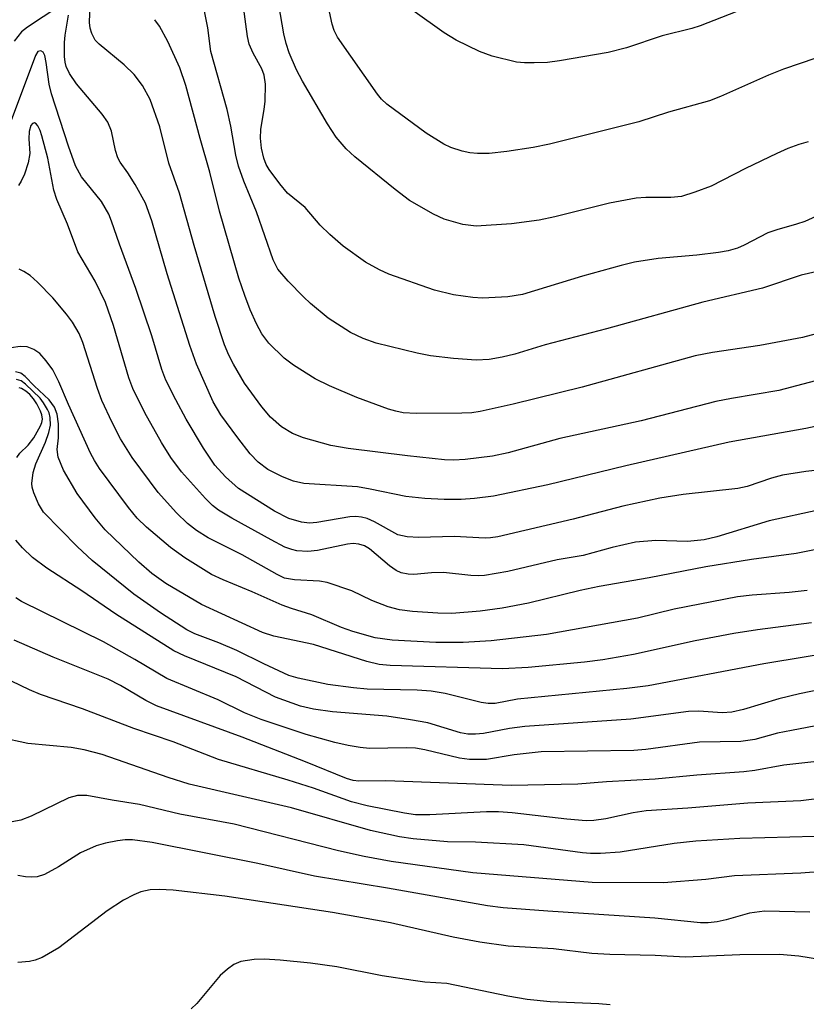
# Model space of a CAD drawing. Units: inches. Extents: x 1231765 to 1237765, y 513456 to 517457.
# Drawn here: x 1233232 to 1233347, y 516590 to 516734 of the extents above; entities that cross this region are included whole.
import ezdxf

# ---------------------------------------------------------------- set-up
doc = ezdxf.new("R2010")
doc.units = ezdxf.units.IN
doc.header["$MEASUREMENT"] = 0
doc.layers.add('Undefined', color=1, linetype='Continuous')

msp = doc.modelspace()

# ---------------------------------------------------------------- linework, layer by layer
at = {"layer": 'Undefined'}
for points, elevation in [([(1233343.24, 516737.86), (1233331.6, 516733.24), (1233330.33, 516732.85), (1233326.02, 516731.8), (1233320.76, 516730.01), (1233318.08, 516729.35), (1233310.91, 516728.11), (1233309.19, 516727.88), (1233307.19, 516727.8), (1233305.77, 516727.79), (1233304.64, 516727.89), (1233301.06, 516728.8), (1233299.18, 516729.46), (1233295.78, 516731.14), (1233294.02, 516732.21), (1233289.4, 516735.49)], 274), ([(1233237.43, 516736.09), (1233232.85, 516733.05), (1233231.94, 516732.34), (1233230.9, 516730.98)], 260), ([(1233354.15, 516675.6), (1233347.08, 516674.09), (1233335.84, 516672.11), (1233320.66, 516668.63), (1233309.22, 516665.81), (1233301.24, 516664.16), (1233298.45, 516663.82), (1233296.48, 516663.68), (1233293.98, 516663.69), (1233291.18, 516663.82), (1233288.36, 516664.11), (1233283.16, 516665.2), (1233281.3, 516665.51), (1233273.39, 516666.02), (1233271.89, 516666.35), (1233270.28, 516667.01), (1233268.14, 516668.09), (1233266.7, 516669.14), (1233265.53, 516670.4), (1233263.73, 516672.72), (1233261.23, 516676.09), (1233260.09, 516677.99), (1233257.66, 516683.57), (1233256.65, 516686.29), (1233253.35, 516696.81), (1233251.09, 516704.61), (1233250.18, 516707.2), (1233248.64, 516709.94), (1233247.55, 516711.66), (1233246.45, 516713.21), (1233246.08, 516713.88), (1233245.75, 516714.95), (1233245.18, 516717.77), (1233244.64, 516719.11), (1233243.79, 516720.28), (1233240.03, 516724.72), (1233239.02, 516726.25), (1233238.53, 516727.27), (1233238.36, 516727.92), (1233238.26, 516728.73), (1233238.25, 516730.78), (1233238.35, 516731.89), (1233238.87, 516734.81)], 260), ([(1233352.85, 516668.42), (1233347.09, 516667.77), (1233343.67, 516667.23), (1233342.06, 516666.82), (1233338.5, 516665.59), (1233337.11, 516665.26), (1233329.07, 516664.42), (1233325.66, 516663.87), (1233320.21, 516662.67), (1233312.93, 516660.78), (1233301.89, 516658.18), (1233300.82, 516658.02), (1233300, 516657.99), (1233295.46, 516658.22), (1233290.28, 516658.1), (1233288.58, 516658.16), (1233287.22, 516658.48), (1233283.79, 516660.41), (1233282.72, 516660.86), (1233281.88, 516661.09), (1233281.02, 516661.17), (1233280.16, 516661.1), (1233275.3, 516660.31), (1233274.24, 516660.2), (1233273.04, 516660.35), (1233271.22, 516660.89), (1233269.09, 516661.97), (1233263.82, 516665.27), (1233261.88, 516667.01), (1233260.35, 516668.73), (1233258.65, 516671.19), (1233256.13, 516675.47), (1233254.59, 516678.31), (1233253.16, 516681.2), (1233252.57, 516682.78), (1233251.07, 516687.69), (1233248.74, 516694.65), (1233246.34, 516701.15), (1233245.19, 516704.53), (1233244.76, 516705.56), (1233243.68, 516707.46), (1233240.74, 516711.08), (1233239.9, 516712.66), (1233238.85, 516715.56), (1233236.37, 516723.25), (1233236.03, 516724.67), (1233235.58, 516727.86), (1233235.36, 516728.89), (1233235.12, 516729.37), (1233234.78, 516729.59), (1233234.37, 516729.47), (1233234.02, 516728.91), (1233230.16, 516718.58)], 258), ([(1233348.89, 516662.09), (1233341.71, 516660.53), (1233334.02, 516658.19), (1233332.16, 516657.72), (1233329.72, 516657.48), (1233325.08, 516657.64), (1233322.09, 516657.4), (1233318.64, 516656.62), (1233314.38, 516655.43), (1233310.58, 516654.81), (1233303.36, 516653.08), (1233299.9, 516652.52), (1233299.03, 516652.45), (1233297.92, 516652.49), (1233293.9, 516652.95), (1233292.13, 516652.9), (1233289.53, 516652.66), (1233288.72, 516652.68), (1233287.67, 516652.89), (1233286.93, 516653.25), (1233285.99, 516653.93), (1233283.04, 516656.4), (1233282.29, 516656.85), (1233281.48, 516657.13), (1233280.64, 516657.19), (1233279.81, 516657.11), (1233275.41, 516656.2), (1233274.01, 516656.02), (1233272.36, 516656.12), (1233271.62, 516656.31), (1233270.63, 516656.68), (1233268.59, 516657.72), (1233262.82, 516660.91), (1233260.87, 516662.11), (1233260.01, 516662.81), (1233258.98, 516663.81), (1233255.46, 516667.74), (1233253.89, 516669.84), (1233252.53, 516672.06), (1233250.08, 516676.41), (1233248.3, 516679.98), (1233247.73, 516681.56), (1233245.45, 516689.22), (1233244.27, 516692.62), (1233242.78, 516695.72), (1233240.24, 516700.06), (1233238.69, 516704.09), (1233237.14, 516707.74), (1233236.7, 516709.11), (1233235.81, 516713.82), (1233234.95, 516717.08), (1233234.69, 516717.88), (1233234.36, 516718.57), (1233234.12, 516718.85), (1233233.85, 516718.98), (1233233.56, 516718.89), (1233233.32, 516718.62), (1233233.06, 516717.73), (1233233.03, 516716.64), (1233233.19, 516714.48), (1233232.93, 516713.11), (1233232.38, 516711.48), (1233231.92, 516710.44), (1233231.5, 516709.79)], 256), ([(1233354.79, 516657.56), (1233345.68, 516655.75), (1233339.1, 516654.86), (1233332.4, 516653.77), (1233324.11, 516652.17), (1233316.75, 516650.88), (1233313.95, 516650.29), (1233306.4, 516648.42), (1233302.49, 516647.69), (1233299.29, 516647.26), (1233295.14, 516646.9), (1233293.07, 516646.95), (1233289.37, 516647.22), (1233287.42, 516647.46), (1233285.8, 516647.88), (1233283.4, 516648.84), (1233280.45, 516650.23), (1233276.83, 516651.47), (1233275.72, 516651.66), (1233272.01, 516651.85), (1233270.57, 516652.13), (1233269.51, 516652.63), (1233264.33, 516655.53), (1233259.35, 516658.03), (1233257.65, 516659.09), (1233256.33, 516660.14), (1233254.69, 516661.7), (1233252, 516664.71), (1233248.21, 516669.83), (1233246.5, 516672.6), (1233245.25, 516674.99), (1233243.76, 516678.21), (1233243.12, 516679.96), (1233240.97, 516686.74), (1233240.42, 516688.03), (1233239.43, 516689.73), (1233238.58, 516690.88), (1233236.58, 516693.3), (1233234.31, 516695.61), (1233233.22, 516696.55), (1233232.32, 516697.15), (1233231.61, 516697.51)], 254), ([(1233347.28, 516650.29), (1233344.66, 516650.02), (1233339.2, 516649.62), (1233337.04, 516649.35), (1233327.76, 516647.58), (1233322.36, 516646.24), (1233309.02, 516643.82), (1233300.88, 516642.89), (1233296.79, 516642.64), (1233292.78, 516642.67), (1233286.36, 516642.99), (1233283.85, 516643.34), (1233280.58, 516644.26), (1233278.95, 516644.86), (1233274.58, 516646.74), (1233271.61, 516647.64), (1233270.24, 516648.16), (1233265.82, 516650.12), (1233261.58, 516651.85), (1233259.85, 516652.66), (1233255.92, 516655.11), (1233253.81, 516656.62), (1233250.29, 516659.59), (1233248.92, 516660.91), (1233247.66, 516662.51), (1233243.42, 516668.24), (1233242.65, 516669.39), (1233242.09, 516670.45), (1233238.85, 516677.6), (1233237.43, 516680.94), (1233236.55, 516682.7), (1233235.57, 516684.06), (1233234.64, 516685.1), (1233233.77, 516685.72), (1233232.79, 516686.09), (1233231.74, 516686.14), (1233230.42, 516685.96)], 252), ([(1233354.08, 516609.39), (1233346.35, 516608.79), (1233336.6, 516608.38), (1233332.39, 516607.87), (1233326.21, 516607.36), (1233315.7, 516607.42), (1233298.21, 516608.82), (1233286.22, 516610.5), (1233282.26, 516611.24), (1233278.51, 516612.08), (1233263.17, 516615.97), (1233255.22, 516617.44), (1233249.26, 516618.88), (1233245.25, 516619.49), (1233241.55, 516620.18), (1233240.2, 516620.17), (1233238.92, 516619.85), (1233233.4, 516617.17), (1233231.85, 516616.55), (1233230.6, 516616.3)], 236), ([(1233347.69, 516603.07), (1233341.04, 516603.22), (1233338.81, 516602.88), (1233335.39, 516601.92), (1233334.09, 516601.62), (1233332.76, 516601.46), (1233331.61, 516601.47), (1233324.93, 516602.17), (1233309.22, 516603.22), (1233302.67, 516603.71), (1233300.38, 516603.96), (1233285.7, 516606.6), (1233274.96, 516608.34), (1233266.66, 516610.19), (1233251.16, 516613.27), (1233248.23, 516613.67), (1233247.16, 516613.67), (1233246.04, 516613.54), (1233244.3, 516613.18), (1233242.9, 516612.78), (1233240.62, 516611.75), (1233237.41, 516609.72), (1233235.34, 516608.57), (1233234.26, 516608.23), (1233233.41, 516608.18), (1233232.56, 516608.23), (1233231.43, 516608.42)], 234), ([(1233353.33, 516595.42), (1233346.07, 516596.59), (1233343.21, 516596.83), (1233337.39, 516596.78), (1233329.4, 516596.45), (1233324.96, 516596.69), (1233318.31, 516596.85), (1233315.68, 516597), (1233310.03, 516597.65), (1233303.4, 516598.08), (1233299.25, 516598.64), (1233295.32, 516599.38), (1233286.14, 516601.48), (1233277.62, 516603), (1233261.82, 516605.42), (1233254.23, 516606.26), (1233252.15, 516606.4), (1233250.83, 516606.33), (1233249.46, 516606.02), (1233248.43, 516605.61), (1233246.94, 516604.8), (1233244.54, 516603.25), (1233237.42, 516597.79), (1233234.99, 516596.4), (1233233.97, 516595.98), (1233233.14, 516595.8), (1233231.42, 516595.64)], 232), ([(1233318.38, 516589.44), (1233316.68, 516589.6), (1233309.56, 516589.9), (1233306.17, 516590.22), (1233303.36, 516590.69), (1233294.38, 516592.55), (1233291.17, 516592.78), (1233289.45, 516593), (1233284.88, 516593.69), (1233278.24, 516595.04), (1233274.38, 516595.56), (1233269.93, 516595.99), (1233267.58, 516596.14), (1233266.12, 516596.12), (1233264.17, 516595.78), (1233263.14, 516595.37), (1233262.21, 516594.7), (1233261.13, 516593.74), (1233257.67, 516589.64), (1233256.86, 516588.86)], 230)]:
    msp.add_lwpolyline(points, dxfattribs=dict(at, elevation=elevation))
for points in [[(1233347.43, 516716.2, 270), (1233346.05, 516715.8, 270), (1233344.43, 516715.23, 270), (1233342.81, 516714.5, 270), (1233338.23, 516712.28, 270), (1233333.21, 516709.7, 270), (1233330.77, 516708.8, 270), (1233328.83, 516708.2, 270), (1233327.29, 516708.02, 270), (1233323.61, 516708.03, 270), (1233322.19, 516707.91, 270), (1233318.25, 516707.2, 270), (1233310.25, 516705.17, 270), (1233307.96, 516704.69, 270), (1233303.88, 516704.16, 270), (1233298.71, 516703.81, 270), (1233296.73, 516704.04, 270), (1233293.99, 516704.87, 270), (1233292.42, 516705.6, 270), (1233288.89, 516707.61, 270), (1233286.79, 516709.18, 270), (1233280.87, 516713.98, 270), (1233279.62, 516715.17, 270), (1233278.16, 516716.87, 270), (1233276.89, 516718.85, 270), (1233273.18, 516725.11, 270), (1233272.33, 516726.79, 270), (1233271.25, 516729.27, 270), (1233270.8, 516730.65, 270), (1233270.45, 516732.05, 270), (1233268.97, 516740.95, 270)], [(1233357.23, 516683.39, 262), (1233343.13, 516679.67, 262), (1233336.16, 516678.52, 262), (1233333.89, 516678.07, 262), (1233322.93, 516675.24, 262), (1233310.98, 516672.65, 262), (1233303.39, 516670.52, 262), (1233301.09, 516670.03, 262), (1233297.07, 516669.56, 262), (1233295.37, 516669.47, 262), (1233294.06, 516669.49, 262), (1233288.61, 516670.07, 262), (1233279.91, 516671.15, 262), (1233277.34, 516671.59, 262), (1233273.33, 516672.72, 262), (1233271.76, 516673.37, 262), (1233270.13, 516674.34, 262), (1233268.51, 516675.76, 262), (1233267.24, 516677.27, 262), (1233264.7, 516680.74, 262), (1233263.07, 516683.57, 262), (1233262.41, 516684.86, 262), (1233261.75, 516686.4, 262), (1233260.38, 516690.57, 262), (1233257.3, 516700.98, 262), (1233255.17, 516708.67, 262), (1233253.59, 516713.06, 262), (1233252.28, 516718.41, 262), (1233250.84, 516722.44, 262), (1233249.73, 516724.47, 262), (1233248.49, 516726.11, 262), (1233247.05, 516727.52, 262), (1233243.35, 516730.54, 262), (1233242.79, 516731.16, 262), (1233242.3, 516732.12, 262), (1233242.06, 516732.9, 262), (1233241.96, 516733.73, 262), (1233242.08, 516737.71, 262)], [(1233355.61, 516730.9, 272), (1233343.79, 516726.86, 272), (1233341.6, 516726.01, 272), (1233334.57, 516722.88, 272), (1233332.95, 516722.22, 272), (1233326.91, 516720.56, 272), (1233322.56, 516719.13, 272), (1233309.48, 516715.88, 272), (1233307.07, 516715.39, 272), (1233303.19, 516714.81, 272), (1233300.6, 516714.51, 272), (1233298.88, 516714.48, 272), (1233297.75, 516714.58, 272), (1233296.63, 516714.83, 272), (1233294.98, 516715.36, 272), (1233293.97, 516715.84, 272), (1233291.35, 516717.46, 272), (1233285.59, 516721.74, 272), (1233284.82, 516722.45, 272), (1233284.2, 516723.21, 272), (1233278.33, 516731.6, 272), (1233277.86, 516732.56, 272), (1233277.57, 516733.48, 272), (1233276.55, 516738.28, 272)], [(1233348.54, 516697.11, 266), (1233346.4, 516696.63, 266), (1233340.75, 516694.72, 266), (1233331.99, 516692.65, 266), (1233317.81, 516688.75, 266), (1233308.82, 516686.37, 266), (1233304.37, 516685.03, 266), (1233302.53, 516684.57, 266), (1233300.59, 516684.23, 266), (1233298.68, 516684.12, 266), (1233295.36, 516684.38, 266), (1233292, 516684.76, 266), (1233290.02, 516685.14, 266), (1233284.02, 516686.61, 266), (1233282.1, 516687.31, 266), (1233280.25, 516688.18, 266), (1233276.99, 516690.29, 266), (1233274.39, 516692.44, 266), (1233273.34, 516693.42, 266), (1233271.09, 516695.75, 266), (1233269.56, 516697.52, 266), (1233268.88, 516698.86, 266), (1233266.44, 516705.93, 266), (1233264.6, 516710.41, 266), (1233263.81, 516712.63, 266), (1233263.42, 516714.25, 266), (1233262.68, 516718.5, 266), (1233262.13, 516720.97, 266), (1233259.77, 516729.47, 266), (1233259.29, 516732.93, 266), (1233258.53, 516736.87, 266)], [(1233355.67, 516708.46, 268), (1233346.94, 516704.52, 268), (1233345.73, 516704.09, 268), (1233342.83, 516703.27, 268), (1233341.5, 516702.82, 268), (1233338.05, 516701.02, 268), (1233337.04, 516700.58, 268), (1233335.68, 516700.19, 268), (1233334.27, 516699.94, 268), (1233331.1, 516699.57, 268), (1233325.39, 516699.08, 268), (1233321.96, 516698.52, 268), (1233319.97, 516698.05, 268), (1233314.3, 516696.47, 268), (1233305.49, 516693.78, 268), (1233303.33, 516693.43, 268), (1233299.64, 516693.26, 268), (1233298.22, 516693.36, 268), (1233295.37, 516693.75, 268), (1233292.6, 516694.41, 268), (1233285.86, 516696.77, 268), (1233284.53, 516697.4, 268), (1233282.47, 516698.55, 268), (1233279.15, 516700.9, 268), (1233277.21, 516702.58, 268), (1233275.82, 516703.98, 268), (1233273.59, 516706.54, 268), (1233271, 516708.68, 268), (1233269.87, 516710.02, 268), (1233268.29, 516712.14, 268), (1233267.87, 516712.86, 268), (1233267.51, 516713.81, 268), (1233267.21, 516715.27, 268), (1233267.05, 516716.73, 268), (1233267.08, 516718.04, 268), (1233267.59, 516720.99, 268), (1233267.7, 516722.13, 268), (1233267.75, 516724.69, 268), (1233267.58, 516726, 268), (1233267.24, 516726.94, 268), (1233265.95, 516729.24, 268), (1233265.4, 516730.53, 268), (1233265.15, 516731.66, 268), (1233264.52, 516736.03, 268)], [(1233350.08, 516688.38, 264), (1233346.6, 516687.48, 264), (1233340.34, 516686.31, 264), (1233333.39, 516685.24, 264), (1233330.85, 516684.75, 264), (1233314.26, 516680.18, 264), (1233304.12, 516677.68, 264), (1233299.3, 516676.57, 264), (1233298.05, 516676.4, 264), (1233296.58, 516676.35, 264), (1233289.89, 516676.32, 264), (1233287.99, 516676.42, 264), (1233286.92, 516676.63, 264), (1233285.84, 516676.94, 264), (1233281.2, 516678.67, 264), (1233277.17, 516680.38, 264), (1233275.08, 516681.39, 264), (1233271.89, 516683.41, 264), (1233270.49, 516684.44, 264), (1233268.27, 516686.64, 264), (1233267.25, 516687.98, 264), (1233266.45, 516689.47, 264), (1233265.53, 516691.55, 264), (1233264.72, 516693.63, 264), (1233263.87, 516696.19, 264), (1233261.02, 516706.03, 264), (1233259.6, 516711.74, 264), (1233258.16, 516716.7, 264), (1233256.09, 516724.49, 264), (1233255.19, 516727.1, 264), (1233253.45, 516730.92, 264), (1233252.23, 516733.22, 264), (1233251.51, 516734.15, 264)], [(1233347.92, 516645.57, 250), (1233340, 516644.54, 250), (1233336.54, 516643.98, 250), (1233330.84, 516642.9, 250), (1233321.81, 516640.92, 250), (1233317.3, 516640.14, 250), (1233314.6, 516639.78, 250), (1233306.32, 516639, 250), (1233302.57, 516638.79, 250), (1233286.06, 516639.3, 250), (1233284.47, 516639.43, 250), (1233282.65, 516639.88, 250), (1233274.84, 516642.39, 250), (1233268.98, 516643.6, 250), (1233267.32, 516644.11, 250), (1233258.37, 516648.22, 250), (1233253.12, 516651.34, 250), (1233251.07, 516652.79, 250), (1233249.18, 516654.44, 250), (1233244.24, 516659.22, 250), (1233242.76, 516660.96, 250), (1233240.15, 516664.55, 250), (1233238.1, 516667.97, 250), (1233237.36, 516669.89, 250), (1233237.2, 516670.99, 250), (1233237.4, 516672.75, 250), (1233237.37, 516674.79, 250), (1233237.18, 516676.21, 250), (1233236.81, 516677.22, 250), (1233236.02, 516678.31, 250), (1233233.83, 516680.36, 250), (1233232.49, 516681.72, 250), (1233231.84, 516682.22, 250), (1233231.1, 516682.41, 250)], [(1233353.66, 516641.61, 248), (1233340.91, 516639.53, 248), (1233323.94, 516636.29, 248), (1233320.82, 516635.91, 248), (1233304.76, 516634.34, 248), (1233301.48, 516633.72, 248), (1233300.44, 516633.72, 248), (1233299.41, 516633.86, 248), (1233294.13, 516635.18, 248), (1233292.1, 516635.5, 248), (1233290.04, 516635.64, 248), (1233282.68, 516635.8, 248), (1233280.7, 516635.98, 248), (1233276.92, 516636.49, 248), (1233272.56, 516637.41, 248), (1233271.21, 516637.83, 248), (1233267.54, 516639.51, 248), (1233263.56, 516641.48, 248), (1233260.93, 516642.6, 248), (1233257.41, 516643.95, 248), (1233256.21, 516644.51, 248), (1233252.35, 516647.03, 248), (1233248.44, 516649.78, 248), (1233242.34, 516654.73, 248), (1233240.16, 516656.73, 248), (1233235.2, 516661.83, 248), (1233234.45, 516663.05, 248), (1233233.75, 516664.67, 248), (1233233.53, 516665.5, 248), (1233233.49, 516666.03, 248), (1233233.67, 516667.63, 248), (1233234.08, 516668.91, 248), (1233235.46, 516672.1, 248), (1233235.98, 516673.49, 248), (1233236.2, 516674.6, 248), (1233236.18, 516675.69, 248), (1233236, 516676.39, 248), (1233235.77, 516676.89, 248), (1233235.2, 516677.85, 248), (1233234.68, 516678.53, 248), (1233232.54, 516680.63, 248), (1233231.91, 516681.08, 248), (1233231.23, 516681.29, 248)], [(1233231.25, 516669.82, 246), (1233231.7, 516670.48, 246), (1233232.95, 516671.67, 246), (1233233.78, 516672.75, 246), (1233234.77, 516674.49, 246), (1233234.96, 516675, 246), (1233235.02, 516675.47, 246), (1233234.92, 516676.11, 246), (1233234.73, 516676.65, 246), (1233234.21, 516677.71, 246), (1233233.73, 516678.47, 246), (1233233.18, 516679.09, 246), (1233232.59, 516679.58, 246), (1233231.98, 516679.96, 246), (1233231.61, 516680.08, 246)], [(1233354.22, 516636.79, 246), (1233346.14, 516635.13, 246), (1233343.11, 516634.39, 246), (1233337.94, 516632.81, 246), (1233336.24, 516632.45, 246), (1233334.8, 516632.35, 246), (1233331.39, 516632.56, 246), (1233329.85, 516632.51, 246), (1233321.39, 516631.42, 246), (1233305.83, 516630.33, 246), (1233303.61, 516630.03, 246), (1233299.75, 516629.3, 246), (1233298.61, 516629.18, 246), (1233297.48, 516629.21, 246), (1233296.42, 516629.39, 246), (1233291.61, 516630.84, 246), (1233289.04, 516631.32, 246), (1233285.6, 516631.82, 246), (1233277.6, 516632.47, 246), (1233274.81, 516632.86, 246), (1233272.89, 516633.32, 246), (1233269.23, 516634.65, 246), (1233263.48, 516637.63, 246), (1233255.88, 516640.69, 246), (1233254.32, 516641.44, 246), (1233245.81, 516646.84, 246), (1233240.8, 516650.23, 246), (1233235.67, 516653.58, 246), (1233233.56, 516655.15, 246), (1233232.09, 516656.58, 246), (1233231.13, 516657.69, 246)], [(1233349.59, 516630.61, 244), (1233344.96, 516629.74, 244), (1233342.94, 516629.32, 244), (1233339.6, 516628.4, 244), (1233337.57, 516628.11, 244), (1233331.48, 516628.04, 244), (1233323.59, 516626.96, 244), (1233321.86, 516626.8, 244), (1233308.22, 516626.6, 244), (1233304.27, 516626.18, 244), (1233300.19, 516625.48, 244), (1233297.7, 516625.46, 244), (1233296.26, 516625.69, 244), (1233291.15, 516626.9, 244), (1233289.79, 516627.12, 244), (1233288.4, 516627.2, 244), (1233283.05, 516627.11, 244), (1233281.66, 516627.22, 244), (1233279.92, 516627.51, 244), (1233277.97, 516627.96, 244), (1233273.76, 516629.15, 244), (1233267.16, 516631.37, 244), (1233264.69, 516632.35, 244), (1233260.83, 516634.26, 244), (1233253.28, 516637.39, 244), (1233248.59, 516640.16, 244), (1233243.97, 516642.74, 244), (1233231.94, 516648.7, 244), (1233231.11, 516649.2, 244)], [(1233353.04, 516625.68, 242), (1233343.86, 516624.63, 242), (1233339.59, 516623.87, 242), (1233338, 516623.67, 242), (1233331.08, 516623.16, 242), (1233324.99, 516622.57, 242), (1233317.85, 516622.21, 242), (1233313.6, 516621.85, 242), (1233303.85, 516621.65, 242), (1233285.46, 516622.35, 242), (1233281.45, 516622.3, 242), (1233280.62, 516622.39, 242), (1233279.66, 516622.68, 242), (1233273.66, 516625.14, 242), (1233264.33, 516628.78, 242), (1233251.77, 516633.37, 242), (1233250.2, 516634.13, 242), (1233246.51, 516636.33, 242), (1233244.7, 516637.26, 242), (1233236.62, 516640.5, 242), (1233230.88, 516643.02, 242)], [(1233354.98, 516620.5, 240), (1233346.34, 516619.41, 240), (1233338.59, 516619.04, 240), (1233329.79, 516618.31, 240), (1233323.66, 516617.94, 240), (1233321.73, 516617.66, 240), (1233317.72, 516616.75, 240), (1233315.98, 516616.53, 240), (1233314.83, 516616.49, 240), (1233312.01, 516616.72, 240), (1233303.97, 516617.64, 240), (1233301.98, 516617.81, 240), (1233300.23, 516617.79, 240), (1233291.91, 516617.37, 240), (1233289.8, 516617.37, 240), (1233288.17, 516617.58, 240), (1233282.69, 516618.66, 240), (1233280.42, 516619.28, 240), (1233274.82, 516621.26, 240), (1233271.12, 516622.45, 240), (1233260.87, 516625.48, 240), (1233254.24, 516628.05, 240), (1233248.43, 516630.02, 240), (1233240.9, 516632.93, 240), (1233234.76, 516635.02, 240), (1233233.14, 516635.69, 240), (1233230.48, 516636.96, 240)], [(1233348.42, 516614.17, 238), (1233337.42, 516613.87, 238), (1233330.94, 516613.49, 238), (1233327.78, 516613.12, 238), (1233319.83, 516611.85, 238), (1233316.94, 516611.68, 238), (1233315.49, 516611.68, 238), (1233314.3, 516611.79, 238), (1233305.7, 516612.95, 238), (1233298.58, 516613.34, 238), (1233294.49, 516613.38, 238), (1233289.44, 516613.8, 238), (1233287.42, 516614.12, 238), (1233283.19, 516615.03, 238), (1233271.58, 516618.36, 238), (1233256.57, 516621.86, 238), (1233253.49, 516622.84, 238), (1233243.79, 516626.21, 238), (1233241.16, 516626.92, 238), (1233239.24, 516627.24, 238), (1233232.89, 516627.84, 238), (1233228.78, 516628.73, 238)]]:
    msp.add_polyline3d(points, dxfattribs=at)

doc.saveas('drawing.dxf')
